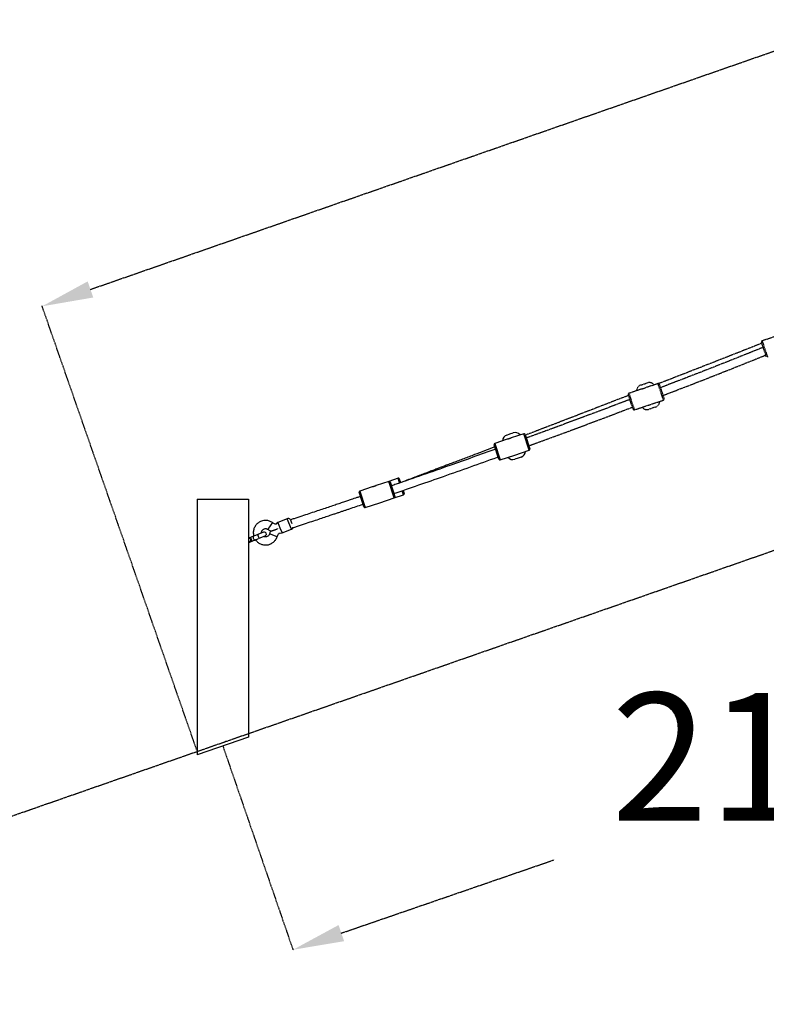
# Model space of a CAD drawing. Units: millimetres. Extents: x 3762 to 19575, y 5763 to 19017.
# Drawn here: x 6733 to 8193, y 12888 to 14813 of the extents above; entities that cross this region are included whole.
import ezdxf

# ---------------------------------------------------------------- set-up
doc = ezdxf.new("R2010")
doc.units = ezdxf.units.MM
doc.linetypes.add('HIDDEN', pattern=[1.905, 1.27, -0.635])
doc.layers.add('FORMATO', color=7, linetype='Continuous', lineweight=25)
doc.styles.add('ROMANS8', font='romans.shx')
doc.styles.get("Standard").update_dxf_attribs({"font": 'arial.ttf'})
doc.dimstyles.new('ISO-25$0', dxfattribs={"dimtxt": 2.5, "dimasz": 2.5, "dimexe": 1.25, "dimexo": 0.625, "dimtad": 1, "dimtxsty": 'Standard', "dimcen": 2.5, "dimadec": 0, "dimazin": 0, "dimtfac": 1, "dimtmove": 0, "dimatfit": 3, "dimfxl": 1, "dimarcsym": 0})

# ---------------------------------------------------------------- blocks, each defined once
blk = doc.blocks.new('*D2')
at = {"color": 0, "linetype": 'HIDDEN', "lineweight": -2, "transparency": 16777216}
for p, q in [((18743.2, 17448.6), (18196.7, 19016.6)), ((18102.6, 18982.7), (12208.5, 16928.3)), ((5209.5, 14488.8), (11067.7, 16530.7)), ((5661.3, 12888.8), (5114.8, 14456.8))]:
    blk.add_line(p, q, dxfattribs=at)
at = {"color": 0, "linetype": 'HIDDEN', "transparency": 16777216}
for points in [[(18097.1, 18998.5), (18108, 18967), (18197, 19015.6)], [(5204, 14504.5), (5215, 14473.1), (5115.1, 14455.9)]]:
    blk.add_solid(points, dxfattribs=at)
at = {"layer": 'Defpoints', "color": 0, "linetype": 'HIDDEN', "transparency": 16777216}
for p in [(18197, 19015.6), (18743.5, 17447.6), (5661.6, 12887.9)]:
    blk.add_point(p, dxfattribs=at)
at = {"color": 7, "linetype": 'HIDDEN', "transparency": 16777216, "insert": (11638.1, 16729.5), "char_height": 250, "attachment_point": 5, "style": 'ROMANS8'}
blk.add_mtext('13,85m.', dxfattribs=at)
blk = doc.blocks.new('*D4')
at = {"color": 0, "linetype": 'HIDDEN', "lineweight": -2, "transparency": 16777216}
for p, q in [((9132.7, 14081.2), (9269.9, 13683)), ((9175, 13651.4), (8758.9, 13508.1)), ((7130.5, 13391.8), (7267.6, 12993.5)), ((7361.8, 13027), (7777.9, 13170.3))]:
    blk.add_line(p, q, dxfattribs=at)
at = {"color": 0, "linetype": 'HIDDEN', "transparency": 16777216}
for points in [[(9169.6, 13667.1), (9180.4, 13635.6), (9269.5, 13683.9)], [(7356.4, 13042.8), (7367.3, 13011.3), (7267.3, 12994.5)]]:
    blk.add_solid(points, dxfattribs=at)
at = {"layer": 'Defpoints', "color": 0, "linetype": 'HIDDEN', "transparency": 16777216}
for p in [(9132.4, 14082.2), (9269.5, 13683.9), (7130.1, 13392.8)]:
    blk.add_point(p, dxfattribs=at)
at = {"color": 7, "linetype": 'HIDDEN', "transparency": 16777216, "insert": (8268.4, 13339.2), "char_height": 250, "attachment_point": 5, "style": 'ROMANS8'}
blk.add_mtext('2100', dxfattribs=at)
blk = doc.blocks.new('*D10')
at = {"color": 0, "linetype": 'HIDDEN', "lineweight": -2, "transparency": 16777216}
for p, q in [((17327.5, 16955.1), (17024.1, 17825.3)), ((16930, 17791.5), (12471, 16237.3)), ((6871.3, 14285.5), (11330.3, 15839.7)), ((7079.8, 13383.2), (6776.5, 14253.5))]:
    blk.add_line(p, q, dxfattribs=at)
at = {"color": 0, "linetype": 'HIDDEN', "transparency": 16777216}
for points in [[(16924.5, 17807.2), (16935.5, 17775.8), (17024.5, 17824.4)], [(6865.8, 14301.2), (6876.7, 14269.7), (6776.8, 14252.5)]]:
    blk.add_solid(points, dxfattribs=at)
at = {"layer": 'Defpoints', "color": 0, "linetype": 'HIDDEN', "transparency": 16777216}
for p in [(17024.5, 17824.4), (17327.8, 16954.2), (7080.1, 13382.3)]:
    blk.add_point(p, dxfattribs=at)
at = {"color": 7, "linetype": 'HIDDEN', "transparency": 16777216, "insert": (11900.6, 16038.5), "char_height": 250, "attachment_point": 5, "style": 'ROMANS8'}
blk.add_mtext('10,85m.', dxfattribs=at)

msp = doc.modelspace()

# ---------------------------------------------------------------- linework, layer by layer
at = {"color": 7, "linetype": 'HIDDEN'}
for p, q in [((5661.635, 12887.875), (18743.529, 17447.629)), ((8209.294, 14193.108), (8184.622, 14184.895)), ((8192.831, 14153.902), (8183.356, 14182.366)), ((8184.622, 14184.895), (8195.36, 14152.636)), ((7947.759, 14098.687), (7953.926, 14100.74)), ((7953.926, 14100.74), (7960.093, 14102.792)), ((7981.001, 14101.32), (7956.332, 14093.108)), ((7991.739, 14069.06), (7981.001, 14101.32)), ((7983.53, 14100.054), (7993.005, 14071.589)), ((7932.281, 14051.376), (7922.806, 14079.841)), ((7948.744, 14090.582), (7924.072, 14082.37)), ((7924.072, 14082.37), (7934.81, 14050.11)), ((7934.81, 14050.11), (7963.275, 14059.585)), ((7963.275, 14059.585), (7991.739, 14069.06)), ((7969.718, 14053.299), (7963.55, 14051.246)), ((7975.885, 14055.352), (7969.718, 14053.299))]:
    msp.add_line(p, q, dxfattribs=at)
at = {"color": 7, "linetype": 'Continuous', "lineweight": 25}
for p, q in [((7685.423, 14000.823), (7691.591, 14002.876)), ((7691.591, 14002.876), (7697.758, 14004.929)), ((7718.666, 14003.457), (7693.996, 13995.245)), ((7721.195, 14002.191), (7730.67, 13973.726)), ((7669.946, 13953.513), (7660.471, 13981.977)), ((7686.409, 13992.719), (7661.737, 13984.507)), ((7672.475, 13952.247), (7700.939, 13961.722)), ((7700.939, 13961.722), (7729.404, 13971.197)), ((7713.55, 13957.489), (7707.382, 13955.436)), ((7707.382, 13955.436), (7701.215, 13953.383)), ((7422.368, 13899.548), (7397.696, 13891.335)), ((7454.625, 13910.285), (7429.956, 13902.074)), ((7472.652, 13916.286), (7454.625, 13910.285)), ((7457.154, 13909.019), (7466.629, 13880.555)), ((7475.182, 13915.02), (7477.593, 13907.778)), ((7405.905, 13860.342), (7396.43, 13888.806)), ((7465.363, 13878.026), (7483.391, 13884.026)), ((7482.646, 13892.596), (7484.657, 13886.556)), ((7080.15, 13875.539), (7080.15, 13375.539)), ((7080.15, 13875.539), (7180.15, 13875.539)), ((7180.15, 13875.539), (7180.15, 13409.971)), ((7408.434, 13859.076), (7436.899, 13868.551)), ((7436.899, 13868.551), (7465.363, 13878.026)), ((7227.286, 13829.625), (7218.071, 13816.546)), ((7255.984, 13837.049), (7237.763, 13829.805)), ((7261.921, 13836.18), (7265.12, 13828.133)), ((7209.859, 13810.942), (7198.449, 13806.406)), ((7201.397, 13798.969), (7212.814, 13803.507)), ((7236.366, 13801.978), (7221.312, 13807.4)), ((7236.919, 13817.864), (7237.184, 13817.197)), ((7245.891, 13809.361), (7264.111, 13816.605)), ((7180.15, 13799.147), (7182.323, 13800.011)), ((7181.588, 13791.032), (7185.305, 13792.51)), ((7184.921, 13798.891), (7184.187, 13800.736)), ((7184.921, 13798.891), (7186.425, 13795.107)), ((7187.142, 13793.302), (7186.425, 13795.107)), ((7180.15, 13409.971), (7080.15, 13375.539))]:
    msp.add_line(p, q, dxfattribs=at)
at = {"color": 8, "linetype": 'Continuous', "lineweight": 25}
for p, q in [((7729.404, 13971.197), (7718.666, 14003.457)), ((7661.737, 13984.507), (7672.475, 13952.247)), ((7465.363, 13878.026), (7454.625, 13910.285)), ((7475.714, 13907.087), (7472.652, 13916.286)), ((7397.696, 13891.335), (7408.434, 13859.076)), ((7483.391, 13884.026), (7480.757, 13891.938)), ((7237.763, 13829.805), (7241.827, 13819.583)), ((7264.111, 13816.605), (7255.984, 13837.049)), ((7241.827, 13819.583), (7245.891, 13809.361))]:
    msp.add_line(p, q, dxfattribs=at)
at = {"color": 7, "linetype": 'Continuous', "lineweight": 25, "flags": 128}
msp.add_lwpolyline([(7189.972, 13803.036), (7189.614, 13802.786), (7189.294, 13802.19), (7189.164, 13801.338), (7189.237, 13800.307), (7189.505, 13799.187), (7189.946, 13798.079), (7190.519, 13797.081), (7191.174, 13796.281), (7191.853, 13795.751), (7192.496, 13795.538), (7192.92, 13795.599)], dxfattribs=at)
at = {"color": 7, "linetype": 'HIDDEN'}
for centre, radius, start, end in [((8185.254, 14182.998), 2, 108.411067, 198.411067), ((7951.707, 14086.826), 12.5, 108.411067, 177.313991), ((7964.041, 14090.932), 12.5, 39.508144, 108.411067), ((7981.632, 14099.422), 2, 18.411067, 108.411067), ((7924.704, 14080.472), 2, 108.411067, 198.411067), ((7991.107, 14070.958), 2, 288.411067, 18.411067), ((7959.602, 14063.106), 12.5, 219.514383, 288.411067), ((7971.937, 14067.212), 12.5, 288.411067, 357.307752), ((7934.179, 14052.008), 2, 198.411067, 288.411067)]:
    msp.add_arc(centre, radius, start, end, dxfattribs=at)
at = {"color": 7, "linetype": 'Continuous', "lineweight": 25}
for centre, radius, start, end in [((7689.371, 13988.963), 12.5, 108.411067, 177.313991), ((7701.706, 13993.069), 12.5, 39.508144, 108.411067), ((7719.297, 14001.559), 2, 18.411067, 108.411067), ((7662.368, 13982.609), 2, 108.411067, 198.411067), ((7697.267, 13965.243), 12.5, 219.514383, 288.411067), ((7709.602, 13969.349), 12.5, 288.411067, 357.307752), ((7728.772, 13973.094), 2, 288.411067, 18.411067), ((7671.843, 13954.145), 2, 198.411067, 288.411067), ((7455.257, 13908.388), 2, 18.411067, 108.411067), ((7473.284, 13914.388), 2, 18.411067, 108.411067), ((7398.328, 13889.438), 2, 108.411067, 198.411067), ((7464.732, 13879.923), 2, 288.411067, 18.411067), ((7482.759, 13885.924), 2, 288.411067, 18.411067), ((7407.803, 13860.973), 2, 198.411067, 288.411067), ((7239.98, 13824.23), 6, 111.679718, 159.868988), ((7258.201, 13831.473), 6, 51.679718, 111.679718), ((7165.551, 13789.023), 36.999, 15.473254, 27.886181), ((7211.336, 13807.224), 4, 291.679718, 111.679718), ((7243.674, 13814.937), 6, 245.881979, 291.679718), ((7261.895, 13822.18), 6, 291.679718, 335.875857), ((7181.942, 13795.555), 3, 21.679718, 126.695383), ((7181.942, 13795.555), 3, 233.304617, 21.679718), ((7180.849, 13792.89), 2, 249.524725, 291.679718), ((7183.062, 13798.152), 2, 21.679718, 111.679718), ((7184.698, 13798.802), 2, 104.376874, 111.681311), ((7184.566, 13794.368), 2, 291.679718, 21.679718), ((7185.982, 13794.931), 2, 291.679706, 305.858878)]:
    msp.add_arc(centre, radius, start, end, dxfattribs=at)
at = {"color": 7, "linetype": 'HIDDEN'}
for points, knots in [([(8184.05, 14180.281), (8151.755, 14167.545), (8084.571, 14141.052), (8017.271, 14114.867), (7982.323, 14101.269)], [0, 0, 0, 0, 0.48071063, 1, 1, 1, 1]), ([(8186.708, 14172.296), (8175.557, 14167.793), (8125.221, 14147.465), (8058.237, 14121.146), (8002.264, 14099.697), (7985.755, 14093.371)], [0, 0, 0, 0, 0.16710019, 0.75432536, 1, 1, 1, 1]), ([(7990.811, 14078.181), (8000.767, 14081.98), (8052.127, 14101.58), (8119.118, 14127.886), (8175.994, 14150.781), (8191.757, 14157.127)], [0, 0, 0, 0, 0.14806481, 0.76387575, 1, 1, 1, 1]), ([(7956.332, 14093.108), (7956.329, 14093.107), (7956.325, 14093.104), (7956.284, 14093.079), (7956.22, 14093.04), (7956.133, 14092.987), (7956.039, 14092.931), (7955.898, 14092.848), (7955.743, 14092.759), (7955.569, 14092.661), (7955.398, 14092.568), (7955.163, 14092.443), (7954.927, 14092.323), (7954.675, 14092.199), (7954.44, 14092.087), (7954.129, 14091.946), (7953.83, 14091.819), (7953.525, 14091.695), (7953.252, 14091.59), (7952.904, 14091.464), (7952.583, 14091.356), (7952.161, 14091.224), (7951.744, 14091.106), (7951.34, 14091.005), (7950.945, 14090.914), (7950.566, 14090.836), (7950.218, 14090.774), (7949.97, 14090.733), (7949.763, 14090.701), (7949.525, 14090.668), (7949.334, 14090.644), (7949.169, 14090.625), (7949.041, 14090.611), (7948.911, 14090.597), (7948.825, 14090.589), (7948.77, 14090.584), (7948.743, 14090.582), (7948.744, 14090.582), (7948.744, 14090.582)], [0, 0, 0, 0, 0.02585807, 0.05205584, 0.08751225, 0.10540799, 0.13126598, 0.1574494, 0.19286211, 0.21072734, 0.23701269, 0.26362808, 0.29962739, 0.31779145, 0.34439044, 0.37134135, 0.40782699, 0.42624901, 0.45236383, 0.47882871, 0.51466121, 0.53275331, 0.58420231, 0.61925248, 0.63693718, 0.68887864, 0.72423993, 0.74207682, 0.76854422, 0.79534935, 0.83161552, 0.84991844, 0.87643324, 0.90330268, 0.9396839, 0.95805481, 0.9839685, 1, 1, 1, 1]), ([(7923.328, 14078.271), (7870.338, 14057.736), (7803.185, 14031.712), (7735.914, 14006.013), (7721.727, 14000.593)], [0, 0, 0, 0, 0.78910029, 1, 1, 1, 1]), ([(7925.95, 14070.396), (7922.939, 14069.239), (7880.483, 14052.918), (7813.041, 14027.748), (7748.444, 14004.194), (7723.55, 13995.117)], [0, 0, 0, 0, 0.04480054, 0.63189375, 1, 1, 1, 1]), ([(7728.603, 13979.935), (7743.039, 13985.176), (7799.132, 14005.542), (7866.602, 14030.639), (7919.48, 14050.899), (7930.974, 14055.303)], [0, 0, 0, 0, 0.21334693, 0.82901184, 1, 1, 1, 1])]:
    msp.add_open_spline(points, degree=3, knots=knots, dxfattribs=at)
at = {"color": 7, "linetype": 'Continuous', "lineweight": 25}
for points, knots in [([(7693.996, 13995.245), (7693.994, 13995.244), (7693.99, 13995.241), (7693.949, 13995.216), (7693.885, 13995.177), (7693.798, 13995.124), (7693.704, 13995.068), (7693.562, 13994.985), (7693.408, 13994.896), (7693.233, 13994.798), (7693.063, 13994.705), (7692.828, 13994.58), (7692.592, 13994.459), (7692.34, 13994.336), (7692.105, 13994.224), (7691.793, 13994.083), (7691.495, 13993.955), (7691.19, 13993.832), (7690.916, 13993.727), (7690.569, 13993.601), (7690.248, 13993.493), (7689.826, 13993.361), (7689.408, 13993.243), (7689.004, 13993.142), (7688.61, 13993.051), (7688.231, 13992.973), (7687.882, 13992.91), (7687.635, 13992.87), (7687.428, 13992.838), (7687.19, 13992.805), (7686.999, 13992.781), (7686.834, 13992.762), (7686.706, 13992.748), (7686.576, 13992.734), (7686.49, 13992.726), (7686.435, 13992.721), (7686.408, 13992.718), (7686.409, 13992.719), (7686.409, 13992.719)], [0, 0, 0, 0, 0.02585807, 0.05205584, 0.08751225, 0.10540799, 0.13126598, 0.1574494, 0.19286211, 0.21072734, 0.23701269, 0.26362808, 0.29962739, 0.31779145, 0.34439044, 0.37134135, 0.40782699, 0.42624901, 0.45236383, 0.47882871, 0.51466121, 0.53275331, 0.58420231, 0.61925248, 0.63693718, 0.68887864, 0.72423993, 0.74207682, 0.76854422, 0.79534935, 0.83161552, 0.84991844, 0.87643324, 0.90330268, 0.9396839, 0.95805481, 0.9839685, 1, 1, 1, 1]), ([(7661.891, 13977.711), (7648.588, 13972.614), (7631.806, 13966.184), (7611.529, 13958.471), (7601.148, 13954.522), (7590.979, 13950.657), (7581.173, 13946.932), (7571.77, 13943.363), (7563.748, 13940.319), (7556.625, 13937.619), (7549.97, 13935.096), (7542.32, 13932.197), (7533.675, 13928.924), (7524.102, 13925.3), (7513.611, 13921.332), (7502.214, 13917.025), (7490.107, 13912.452), (7481.797, 13909.316), (7477.607, 13907.735)], [0, 0, 0, 0, 0.21680256, 0.27348197, 0.33016137, 0.38583239, 0.43904859, 0.4897987, 0.53891006, 0.5696223, 0.6057287, 0.64722922, 0.69412385, 0.74641253, 0.8030179, 0.86482634, 0.93183781, 1, 1, 1, 1]), ([(7663.377, 13973.246), (7633.622, 13962.572), (7568.862, 13939.343), (7500.876, 13915.646), (7462.695, 13902.491), (7459.674, 13901.45)], [0, 0, 0, 0, 0.4390717, 0.95562176, 1, 1, 1, 1]), ([(7464.696, 13886.364), (7497.052, 13897.562), (7564.588, 13920.936), (7632.461, 13944.955), (7667.941, 13957.865), (7668.437, 13958.045)], [0, 0, 0, 0, 0.47558345, 0.99266391, 1, 1, 1, 1]), ([(7429.956, 13902.074), (7429.954, 13902.072), (7429.949, 13902.069), (7429.908, 13902.044), (7429.845, 13902.006), (7429.757, 13901.953), (7429.663, 13901.897), (7429.522, 13901.814), (7429.368, 13901.725), (7429.193, 13901.627), (7429.022, 13901.533), (7428.787, 13901.408), (7428.551, 13901.288), (7428.299, 13901.164), (7428.064, 13901.053), (7427.753, 13900.912), (7427.454, 13900.784), (7427.149, 13900.661), (7426.876, 13900.556), (7426.528, 13900.43), (7426.207, 13900.322), (7425.786, 13900.19), (7425.368, 13900.071), (7424.964, 13899.97), (7424.569, 13899.879), (7424.19, 13899.801), (7423.842, 13899.739), (7423.595, 13899.698), (7423.387, 13899.667), (7423.149, 13899.634), (7422.958, 13899.61), (7422.793, 13899.59), (7422.665, 13899.576), (7422.535, 13899.563), (7422.449, 13899.555), (7422.394, 13899.55), (7422.367, 13899.547), (7422.368, 13899.547), (7422.369, 13899.547)], [0, 0, 0, 0, 0.02585807, 0.05205584, 0.08751225, 0.10540799, 0.13126598, 0.1574494, 0.19286211, 0.21072734, 0.23701269, 0.26362808, 0.29962739, 0.31779145, 0.34439044, 0.37134135, 0.40782699, 0.42624901, 0.45236383, 0.47882871, 0.51466121, 0.53275331, 0.58420231, 0.61925248, 0.63693718, 0.68887864, 0.72423993, 0.74207682, 0.76854422, 0.79534935, 0.83161552, 0.84991844, 0.87643324, 0.90330268, 0.9396839, 0.95805481, 0.9839685, 1, 1, 1, 1]), ([(7399.119, 13880.728), (7396.825, 13879.948), (7390.7, 13877.865), (7382.275, 13875.01), (7373.505, 13872.043), (7365.586, 13869.369), (7356.641, 13866.354), (7346.668, 13862.999), (7335.668, 13859.307), (7323.897, 13855.367), (7311.392, 13851.192), (7298.192, 13846.798), (7284.075, 13842.113), (7272.045, 13838.132), (7264.72, 13835.718), (7262.407, 13834.956)], [0, 0, 0, 0, 0.05041489, 0.13463107, 0.18509911, 0.24307178, 0.30854877, 0.3815297, 0.46201414, 0.55000163, 0.63983295, 0.73633335, 0.83950228, 0.94933916, 1, 1, 1, 1]), ([(7267.316, 13819.759), (7269.675, 13820.536), (7277.258, 13823.034), (7289.638, 13827.132), (7304.038, 13831.911), (7317.174, 13836.285), (7329.049, 13840.25), (7339.029, 13843.591), (7347.277, 13846.357), (7353.978, 13848.608), (7360.149, 13850.684), (7366.064, 13852.676), (7371.971, 13854.669), (7384.679, 13858.96), (7395.411, 13862.606), (7404.162, 13865.579)], [0, 0, 0, 0, 0.05163236, 0.16595797, 0.27109211, 0.36703396, 0.45378278, 0.53133793, 0.58582411, 0.63463402, 0.67827582, 0.72118121, 0.76437972, 0.80787136, 1, 1, 1, 1]), ([(7227.286, 13829.625), (7226.285, 13830.253), (7224.339, 13831.471), (7221.224, 13832.705), (7218.187, 13833.488), (7215.276, 13833.849), (7212.55, 13833.866), (7209.347, 13833.536), (7205.925, 13832.673), (7202.52, 13831.175), (7199.713, 13829.438), (7197.249, 13827.425), (7195.034, 13825.057), (7193.123, 13822.359), (7191.579, 13819.374), (7190.456, 13816.161), (7189.79, 13812.79), (7189.625, 13809.332), (7189.884, 13806.131), (7190.415, 13804.156), (7190.645, 13803.303)], [0, 0, 0, 0, 0.06025021, 0.117017, 0.17029933, 0.22009623, 0.2664068, 0.30923017, 0.38433289, 0.44551489, 0.4985195, 0.55248491, 0.60752672, 0.66364484, 0.72081056, 0.77860797, 0.83690006, 0.89568681, 0.95496733, 1, 1, 1, 1]), ([(7234.355, 13826.292), (7233.659, 13826.417), (7232.009, 13826.713), (7229.57, 13827.828), (7228.047, 13829.026), (7227.286, 13829.625)], [0, 0, 0, 0, 0.26735762, 0.63367881, 1, 1, 1, 1]), ([(7197.108, 13805.873), (7196.064, 13805.458), (7193.59, 13804.474), (7191.292, 13803.56), (7189.963, 13803.032)], [0, 0, 0, 0, 0.42205696, 1, 1, 1, 1]), ([(7194.095, 13796.066), (7194.365, 13795.668), (7195.198, 13794.446), (7196.942, 13792.585), (7199.313, 13790.54), (7202.008, 13788.803), (7204.914, 13787.434), (7207.978, 13786.464), (7211.143, 13785.912), (7214.354, 13785.785), (7217.543, 13786.087), (7220.592, 13786.792), (7223.109, 13787.726), (7225.175, 13788.742), (7227.094, 13789.888), (7229.083, 13791.367), (7231.134, 13793.28), (7233.085, 13795.593), (7234.976, 13798.502), (7235.885, 13800.775), (7236.366, 13801.978)], [0, 0, 0, 0, 0.02738003, 0.08427293, 0.14465691, 0.20552082, 0.26638473, 0.32724864, 0.38811255, 0.44897646, 0.50984037, 0.57015413, 0.62687172, 0.66243667, 0.70122717, 0.75415287, 0.8033808, 0.86076781, 0.9263093, 1, 1, 1, 1]), ([(7197.302, 13805.95), (7197.6, 13806.068), (7197.917, 13806.194), (7198.234, 13806.32), (7198.254, 13806.328)], [0, 0, 0, 0, 0.9374186, 1, 1, 1, 1]), ([(7205.77, 13809.316), (7205.736, 13809.703), (7205.645, 13810.746), (7206.038, 13812.393), (7206.83, 13814.102), (7208.134, 13815.744), (7209.805, 13816.953), (7211.762, 13817.685), (7213.71, 13817.935), (7215.95, 13817.675), (7217.338, 13816.936), (7218.071, 13816.546)], [0, 0, 0, 0, 0.06557508, 0.17702768, 0.28176254, 0.38343973, 0.529609, 0.62510952, 0.73536197, 0.86033668, 1, 1, 1, 1]), ([(7221.312, 13807.4), (7221.043, 13806.741), (7220.535, 13805.496), (7218.983, 13803.677), (7216.931, 13802.369), (7214.571, 13801.796), (7212.544, 13801.875), (7211.15, 13802.151), (7210.511, 13802.523), (7210.441, 13802.564)], [0, 0, 0, 0, 0.15827715, 0.29929375, 0.52836495, 0.69060993, 0.83454196, 0.98197908, 1, 1, 1, 1]), ([(7218.071, 13816.546), (7219.728, 13815.266), (7221.541, 13813.866), (7223.664, 13813.093), (7223.846, 13813.027)], [0, 0, 0, 0, 0.91463715, 1, 1, 1, 1]), ([(7223.845, 13812.968), (7223.789, 13812.884), (7222.645, 13811.193), (7221.962, 13809.248), (7221.312, 13807.4)], [0, 0, 0, 0, 0.04970571, 1, 1, 1, 1]), ([(7223.828, 13812.98), (7223.827, 13812.979), (7223.817, 13812.976), (7223.89, 13812.999), (7224.032, 13813.044), (7224.177, 13813.091), (7224.415, 13813.166), (7224.715, 13813.261), (7225.105, 13813.386), (7225.481, 13813.506), (7225.942, 13813.654), (7226.444, 13813.815), (7227.057, 13814.012), (7227.791, 13814.25), (7228.651, 13814.53), (7229.55, 13814.824), (7230.455, 13815.122), (7231.352, 13815.419), (7232.238, 13815.715), (7233.132, 13816.016), (7234.339, 13816.426), (7235.667, 13816.881), (7236.693, 13817.241), (7237.109, 13817.387)], [0, 0, 0, 0, 0.01003783, 0.06218991, 0.08895303, 0.1159044, 0.14208393, 0.19515818, 0.22207215, 0.25968601, 0.2975958, 0.33631357, 0.37526026, 0.43100167, 0.48719023, 0.54449735, 0.60208566, 0.65541753, 0.70887879, 0.76264887, 0.81649307, 0.92560867, 1, 1, 1, 1]), ([(7236.366, 13801.978), (7236.738, 13802.932), (7237.482, 13804.839), (7239.144, 13807.39), (7240.553, 13808.802), (7241.239, 13809.489)], [0, 0, 0, 0, 0.33919102, 0.67838203, 1, 1, 1, 1]), ([(7182.553, 13800.102), (7182.697, 13800.159), (7183.012, 13800.284), (7183.607, 13800.521), (7183.905, 13800.64), (7183.955, 13800.659), (7183.963, 13800.663), (7183.946, 13800.656), (7183.937, 13800.652)], [0, 0, 0, 0, 0.38679578, 0.84201352, 0.90189792, 0.94112607, 0.97059558, 1, 1, 1, 1]), ([(7183.819, 13800.605), (7183.852, 13800.618), (7183.906, 13800.64), (7183.955, 13800.659), (7183.963, 13800.663), (7183.946, 13800.656), (7183.937, 13800.652)], [0, 0, 0, 0, 0.37904759, 0.62734829, 0.81388016, 1, 1, 1, 1]), ([(7186.72, 13793.072), (7186.714, 13793.07), (7186.691, 13793.061), (7186.204, 13792.867), (7185.848, 13792.726), (7185.56, 13792.611)], [0, 0, 0, 0, 0.07206513, 0.24719003, 1, 1, 1, 1]), ([(7192.919, 13795.598), (7194.247, 13796.126), (7196.545, 13797.04), (7199.02, 13798.024), (7200.064, 13798.439)], [0, 0, 0, 0, 0.577943043, 1, 1, 1, 1]), ([(7201.209, 13798.894), (7201.189, 13798.886), (7200.872, 13798.76), (7200.555, 13798.634), (7200.257, 13798.516)], [0, 0, 0, 0, 0.0625814, 1, 1, 1, 1])]:
    msp.add_open_spline(points, degree=3, knots=knots, dxfattribs=at)
for points in [[(7189.963, 13803.032), (7189.037, 13802.664), (7187.184, 13801.927), (7185.186, 13801.133), (7184.187, 13800.736)], [(7187.142, 13793.302), (7188.141, 13793.699), (7190.139, 13794.493), (7191.992, 13795.23), (7192.919, 13795.598)]]:
    msp.add_open_spline(points, degree=3, dxfattribs=at)
at = {"layer": 'FORMATO', "color": 7, "lineweight": 18}
msp.add_point((7135.022, 13401.807), dxfattribs=at)

# ---------------------------------------------------------------- dimensions: what is measured, and where the dimension line sits
at = {"color": 7, "linetype": 'HIDDEN'}
dim = msp.add_linear_dim(base=(18196.988, 19015.649), p1=(5661.635, 12887.875), p2=(18743.529, 17447.629), angle=19.216234, dimstyle='ISO-25$0', override={"dimtxt": 250, "dimasz": 100, "dimexe": 1, "dimexo": 1, "dimgap": 50, "dimtad": 0, "dimtih": 1, "dimtoh": 1, "dimlfac": 0.001, "dimzin": 0, "dimpost": 'm.', "dimtxsty": 'ROMANS8', "dimclrt": 7, "dimadec": 2, "dimtzin": 0}, dxfattribs=at)
dim.commit()
dim.dimension.update_dxf_attribs({"geometry": '*D2', "text_midpoint": (11638.11, 16729.522), "dimtype": 161})
dim = msp.add_aligned_dim(p1=(7080.15, 13382.305), p2=(17327.785, 16954.165), distance=921.586, dimstyle='ISO-25$0', override={"dimtxt": 250, "dimasz": 100, "dimexe": 1, "dimexo": 1, "dimgap": 50, "dimtad": 0, "dimtih": 1, "dimtoh": 1, "dimlfac": 0.001, "dimzin": 0, "dimpost": 'm.', "dimtxsty": 'ROMANS8', "dimclrt": 7, "dimadec": 2, "dimtzin": 0}, dxfattribs=at)
dim.commit()
dim.dimension.update_dxf_attribs({"geometry": '*D10', "text_midpoint": (11900.642, 16038.473)})
dim = msp.add_aligned_dim(p1=(7130.15, 13392.755), p2=(9132.396, 14082.184), distance=-421.216, text='2100', dimstyle='ISO-25$0', override={"dimtxt": 250, "dimasz": 100, "dimexe": 1, "dimexo": 1, "dimgap": 50, "dimtad": 0, "dimtih": 1, "dimtoh": 1, "dimlfac": 0.001, "dimzin": 0, "dimpost": 'm.', "dimtxsty": 'ROMANS8', "dimclrt": 7, "dimadec": 2, "dimtzin": 0}, dxfattribs=at)
dim.commit()
dim.dimension.update_dxf_attribs({"geometry": '*D4', "text_midpoint": (8268.408, 13339.201)})

doc.saveas('drawing.dxf')
